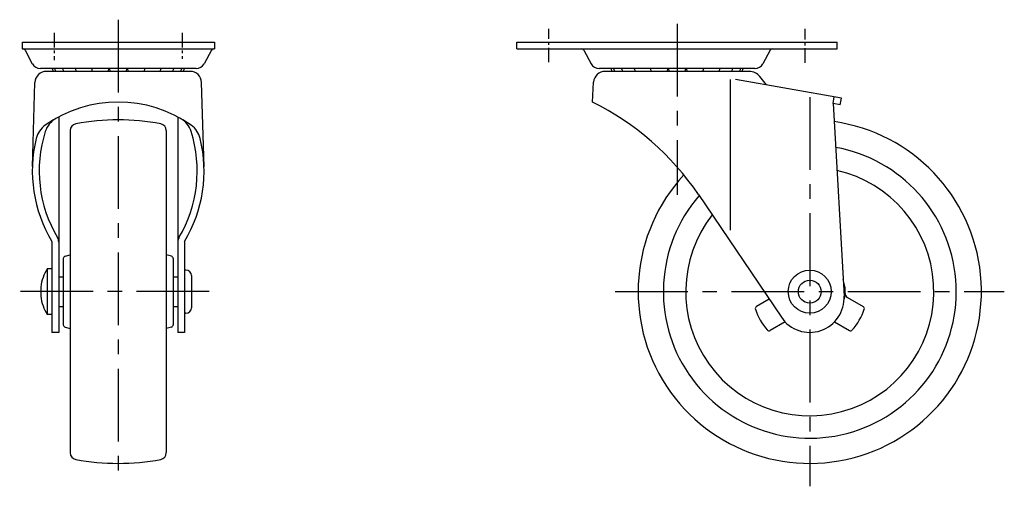
# Model space of a CAD drawing. Extents: x 10 to 487, y 10 to 314.
# Drawn here: x 272 to 487, y 120 to 222 of the extents above; entities that cross this region are included whole.
import ezdxf

# ---------------------------------------------------------------- set-up
doc = ezdxf.new("R2010")
doc.units = 0
doc.header["$MEASUREMENT"] = 0
doc.linetypes.add('CENTER', pattern=[50.8, 31.75, -6.35, 6.35, -6.35])
doc.layers.add('1', color=7, linetype='CONTINUOUS')
doc.layers.add('4', color=1, linetype='CENTER')

msp = doc.modelspace()

# ---------------------------------------------------------------- linework, layer by layer
at = {"layer": '1', "linetype": 'Continuous'}
for p, q in [((272.11, 217.11), (314.11, 217.11)), ((272.11, 217.11), (272.11, 215.61)), ((272.11, 215.61), (314.11, 215.61)), ((272.75, 215.34), (274.34, 212.36)), ((313.46, 215.34), (311.87, 212.36)), ((314.11, 217.11), (314.11, 215.61)), ((380.22, 217.11), (450.22, 217.11)), ((380.22, 215.61), (380.22, 217.11)), ((380.22, 215.61), (450.22, 215.61)), ((394.87, 215.34), (396.46, 212.36)), ((435.58, 215.34), (433.99, 212.36)), ((450.22, 215.61), (450.22, 217.11)), ((310.11, 211.31), (276.11, 211.31)), ((432.22, 211.31), (398.22, 211.31)), ((308.81, 210.71), (277.41, 210.71)), ((430.97, 210.71), (399.48, 210.71)), ((426.82, 208.95), (426.82, 176.01)), ((451.12, 204.87), (428.01, 208.95)), ((434.74, 207.76), (433.32, 209.57)), ((274.36, 189.9), (274.91, 208.28)), ((311.86, 189.84), (311.3, 208.28)), ((396.72, 204.01), (396.99, 208.36)), ((449.32, 203.67), (449.58, 205.15)), ((450.86, 203.4), (451.12, 204.87)), ((449.32, 203.67), (451.71, 161.63)), ((450.86, 203.4), (449.32, 203.67)), ((280.11, 200.76), (280.11, 153.71)), ((306.11, 200.76), (306.11, 153.71)), ((282.61, 197.76), (282.61, 127.45)), ((303.61, 197.76), (303.61, 127.45)), ((419.89, 183.8), (438.01, 157.01)), ((278.61, 173.56), (278.61, 153.71)), ((307.61, 173.56), (307.61, 153.71)), ((281.49, 170.34), (282.61, 170.62)), ((304.73, 170.34), (303.61, 170.62)), ((281.11, 169.86), (281.11, 155.36)), ((305.11, 169.86), (305.11, 155.36)), ((277.61, 167.61), (277.61, 157.61)), ((278.61, 167.61), (277.61, 167.61)), ((280.11, 165.86), (281.11, 165.86)), ((305.11, 165.86), (306.11, 165.86)), ((307.91, 167.31), (307.61, 167.31)), ((309.11, 166.11), (309.11, 159.11)), ((276.21, 163.61), (276.21, 161.61)), ((280.11, 159.36), (281.11, 159.36)), ((305.11, 159.36), (306.11, 159.36)), ((435.35, 160.95), (432.56, 159.34)), ((452.46, 161.31), (455.89, 159.34)), ((278.61, 157.61), (277.61, 157.61)), ((307.91, 157.91), (307.61, 157.91)), ((438.81, 156.02), (435.56, 154.14)), ((449.64, 156.02), (452.89, 154.14)), ((280.11, 153.71), (278.61, 153.71)), ((281.49, 154.87), (282.61, 154.59)), ((304.73, 154.87), (303.61, 154.59)), ((307.61, 153.71), (306.11, 153.71))]:
    msp.add_line(p, q, dxfattribs=at)
for radius in [4.7, 2.5]:
    msp.add_circle((444.22, 162.61), radius, dxfattribs=at)
for centre, radius, start, end in [((272.31, 215.11), 0.5, 28.1642, 90), ((313.9, 215.11), 0.5, 90, 151.8358), ((394.42, 215.11), 0.5, 28.1642, 90), ((436.02, 215.11), 0.5, 90, 151.8358), ((276.11, 213.31), 2, 208.1641, 270), ((280.61, 211.79), 1.98, 194.1312, 213.1262), ((281.15, 211.79), 1.98, 194.1312, 213.1262), ((282.89, 211.79), 1.98, 194.1312, 213.1262), ((285.66, 211.79), 1.98, 194.1312, 213.1262), ((289.19, 211.79), 1.98, 194.1312, 213.1262), ((285.66, 211.79), 1.98, 326.8738, 332.5952), ((289.19, 211.79), 1.98, 326.8738, 345.8688), ((293.11, 211.79), 1.98, 194.1312, 213.1262), ((293.11, 211.79), 1.98, 326.8738, 345.8688), ((297.02, 211.79), 1.98, 194.1312, 213.1262), ((297.02, 211.79), 1.98, 326.8738, 345.8688), ((300.55, 211.79), 1.98, 207.4048, 213.1262), ((300.55, 211.79), 1.98, 326.8738, 345.8688), ((303.32, 211.79), 1.98, 326.8738, 345.8688), ((305.06, 211.79), 1.98, 326.8738, 345.8688), ((305.61, 211.79), 1.98, 326.8738, 345.8688), ((310.11, 213.31), 2, 270, 331.8359), ((398.22, 213.31), 2, 208.1641, 270), ((402.72, 211.79), 1.98, 194.1312, 213.1262), ((403.27, 211.79), 1.98, 194.1312, 213.1262), ((405.01, 211.79), 1.98, 194.1312, 213.1262), ((407.78, 211.79), 1.98, 194.1312, 213.1262), ((411.31, 211.79), 1.98, 194.1312, 213.1262), ((407.78, 211.79), 1.98, 326.8738, 332.5952), ((411.31, 211.79), 1.98, 326.8738, 345.8688), ((415.22, 211.79), 1.98, 194.1312, 213.1262), ((415.22, 211.79), 1.98, 326.8738, 345.8688), ((419.14, 211.79), 1.98, 194.1312, 213.1262), ((419.14, 211.79), 1.98, 326.8738, 345.8688), ((422.67, 211.79), 1.98, 207.4048, 213.1262), ((422.67, 211.79), 1.98, 326.8738, 345.8688), ((425.44, 211.79), 1.98, 326.8738, 345.8688), ((427.18, 211.79), 1.98, 326.8738, 345.8688), ((427.72, 211.79), 1.98, 326.8738, 345.8688), ((432.22, 213.31), 2, 270, 331.8359), ((277.41, 208.21), 2.5, 90, 178.2883), ((308.81, 208.21), 2.5, 1.7117, 90), ((399.48, 208.21), 2.5, 90, 176.107), ((430.97, 207.71), 3, 38.2731, 90), ((293.11, 176.37), 27.64, 54.7693, 125.2307), ((370.19, 150.19), 60, 34.0646, 63.7525), ((281.94, 196.06), 5, 119.561, 162.4541), ((293.11, 150.11), 50, 90, 100.6942), ((293.11, 150.11), 50, 79.3058, 90), ((304.27, 196.06), 5, 17.5459, 60.439), ((280.05, 194.86), 5, 125.2307, 166.3854), ((284.11, 197.76), 1.5, 100.6942, 180), ((302.11, 197.76), 1.5, 0, 79.3058), ((306.17, 194.86), 5, 13.6146, 54.7693), ((444.22, 162.61), 37.5, 137.1996, 81.8381), ((304.34, 188.98), 30, 166.3854, 210.9164), ((304.34, 188.98), 28.5, 162.4541, 210.6556), ((281.87, 188.98), 28.5, 329.3444, 17.5459), ((281.87, 188.98), 30, 329.0837, 13.6146), ((444.22, 162.61), 32, 139.0683, 79.8427), ((444.22, 162.61), 27.11, 141.8569, 77.3659), ((278.11, 173.42), 2, 0, 30.6556), ((308.11, 173.42), 2, 149.3444, 180), ((281.61, 169.86), 0.5, 103.9059, 180), ((304.61, 169.86), 0.5, 0, 76.0941), ((285.48, 162.61), 9.33, 147.5759, 173.844), ((307.91, 166.11), 1.2, 0, 90), ((444.22, 162.61), 7.75, 344.5728, 20.0161), ((285.48, 162.61), 9.33, 186.156, 212.4241), ((444.22, 161.21), 7.5, 214.0647, 3.2513), ((452.96, 162.18), 1, 177.2029, 240), ((432.81, 158.9), 0.5, 120, 197.9753), ((455.64, 158.9), 0.5, 342.0247, 60), ((307.91, 159.11), 1.2, 270, 0), ((444.22, 162.61), 12.5, 197.9753, 222.0247), ((444.22, 162.61), 12.5, 317.9753, 342.0247), ((281.61, 155.36), 0.5, 180, 256.0941), ((304.61, 155.36), 0.5, 283.9059, 0), ((435.31, 154.57), 0.5, 222.0246, 300), ((453.14, 154.57), 0.5, 240, 317.9754), ((284.11, 127.45), 1.5, 180, 259.3058), ((302.11, 127.45), 1.5, 280.6942, 0), ((293.11, 175.11), 50, 259.3058, 270), ((293.11, 175.11), 50, 270, 280.6942)]:
    msp.add_arc(centre, radius, start, end, dxfattribs=at)
at = {"layer": '4', "linetype": 'CENTER', "ltscale": 0.5}
for p, q in [((293.11, 221.99), (293.11, 121.06)), ((415.22, 221.11), (415.22, 183.77)), ((444.22, 205.11), (444.22, 120.11)), ((313, 162.61), (271.58, 162.61)), ((401.72, 162.61), (486.72, 162.61))]:
    msp.add_line(p, q, dxfattribs=at)
at = {"layer": '4', "linetype": 'CENTER', "ltscale": 0.1}
for p, q in [((387.22, 212.7), (387.22, 219.99)), ((443.22, 212.57), (443.22, 219.99)), ((279.11, 219.11), (279.11, 213.13)), ((307.11, 219.11), (307.11, 213.42))]:
    msp.add_line(p, q, dxfattribs=at)

doc.saveas('drawing.dxf')
